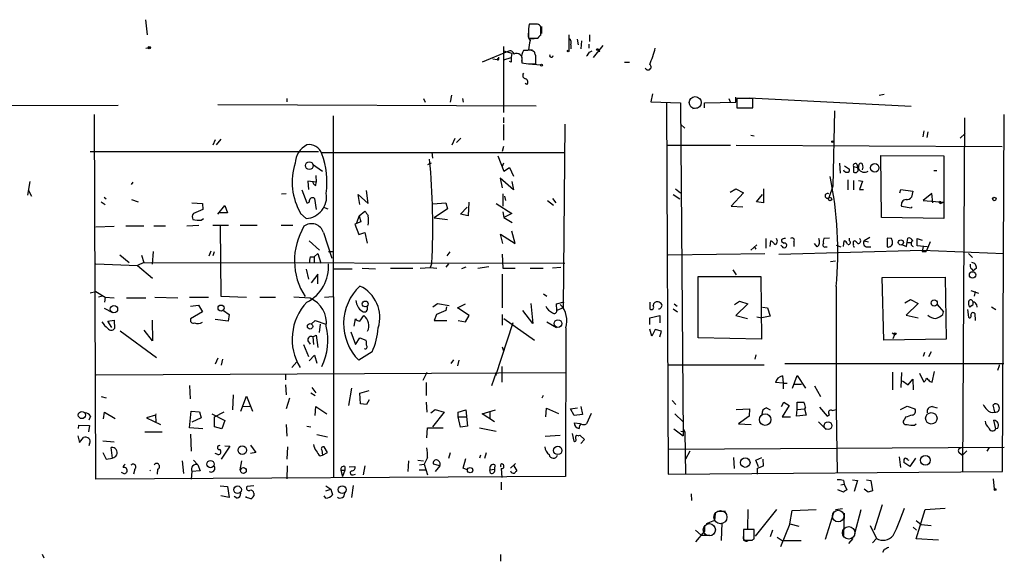
# Model space of a CAD drawing. Extents: x -165127 to 165147, y -329915 to 932.
# Drawn here: x 210 to 359, y 850 to 932 of the extents above; entities that cross this region are included whole.
import ezdxf

# ---------------------------------------------------------------- set-up
doc = ezdxf.new("R2010")
doc.units = 0
doc.header["$MEASUREMENT"] = 0
doc.layers.add('MAIN', color=5, linetype='CONTINUOUS')

msp = doc.modelspace()

# ---------------------------------------------------------------- linework, layer by layer
at = {"layer": 'MAIN'}
for p, q in [((228.6, 931.672), (228.854, 929.386)), ((288.036, 930.9946), (286.766, 930.9946)), ((288.544, 929.3013), (288.544, 930.4866)), ((288.6287, 930.656), (288.6287, 929.5553)), ((286.6813, 929.5553), (286.6813, 928.878)), ((286.6813, 928.878), (288.1207, 928.878)), ((287.02, 928.7933), (288.036, 928.878)), ((292.7773, 929.386), (292.7773, 927.0153)), ((294.0473, 928.7086), (294.2167, 927.862)), ((295.91, 929.386), (295.91, 928.37)), ((228.6847, 927.354), (229.362, 927.5233)), ((282.8713, 927.608), (282.8713, 917.6173)), ((286.5967, 927.0153), (285.9193, 927.0153)), ((286.6813, 927.1), (287.274, 927.1)), ((293.116, 927.862), (293.116, 927.2693)), ((294.7247, 928.4546), (294.64, 927.2693)), ((295.8253, 927.9466), (295.8253, 927.354)), ((297.942, 927.7773), (296.5027, 925.9146)), ((283.5487, 926.846), (279.654, 925.2373)), ((281.2627, 925.7453), (281.94, 925.6606)), ((282.194, 925.7453), (282.194, 925.9993)), ((282.194, 925.7453), (282.194, 925.9993)), ((282.8713, 926.9306), (284.1413, 926.592)), ((282.956, 925.576), (284.0567, 925.9146)), ((284.1413, 926.592), (284.0567, 925.9146)), ((285.6653, 925.7453), (285.6653, 925.1526)), ((295.91, 926.7613), (296.3333, 926.9306)), ((297.5187, 926.846), (297.18, 926.846)), ((284.0567, 925.2373), (283.8027, 925.322)), ((286.6813, 924.9833), (288.544, 924.814)), ((287.02, 924.9833), (287.782, 924.9833)), ((301.244, 925.2373), (302.006, 925.2373)), ((286.4273, 921.8506), (286.1733, 922.02)), ((250.0207, 919.734), (250.0207, 919.226)), ((270.764, 919.734), (271.018, 919.1413)), ((274.9973, 920.242), (274.828, 919.1413)), ((276.6907, 919.734), (276.7753, 919.1413)), ((305.4773, 920.4113), (305.2233, 919.226)), ((317.0767, 919.734), (317.246, 919.226)), ((318.0927, 919.1413), (318.0927, 919.9033)), ((320.7173, 919.734), (318.262, 919.734)), ((318.262, 919.734), (318.262, 918.2946)), ((320.1247, 919.8186), (344.678, 918.5486)), ((320.7173, 918.2946), (320.7173, 919.734)), ((340.614, 920.3266), (339.852, 920.1573)), ((183.4727, 918.6333), (224.4513, 918.718)), ((239.6067, 918.8026), (287.8667, 918.6333)), ((305.2233, 919.226), (309.7107, 919.0566)), ((307.594, 919.0566), (307.848, 862.7533)), ((309.7107, 919.0566), (310.134, 868.5953)), ((311.5733, 918.21), (312.42, 918.3793)), ((313.3513, 919.0566), (318.0927, 919.1413)), ((313.3513, 918.2946), (313.3513, 919.0566)), ((318.262, 918.2946), (320.7173, 918.2946)), ((319.7013, 918.2946), (320.6327, 918.2946)), ((221.0647, 861.9913), (220.8953, 917.2786)), ((257.048, 917.1093), (257.1327, 862.2453)), ((282.8713, 916.8553), (282.8713, 916.0086)), ((333.0787, 917.8713), (332.8247, 906.4413)), ((352.806, 916.7706), (352.4673, 863.1766)), ((358.5633, 863.1766), (358.8173, 917.2786)), ((282.8713, 915.7546), (282.8713, 913.384)), ((292.1847, 915.8393), (291.9307, 887.984)), ((309.7107, 915.8393), (310.388, 915.2466)), ((240.03, 913.5533), (239.3527, 912.7066)), ((275.5053, 913.638), (275.082, 912.622)), ((276.4367, 913.7226), (275.7593, 913.0453)), ((320.3787, 914.146), (320.8867, 914.0613)), ((346.6253, 914.8233), (346.456, 913.892)), ((347.218, 914.654), (347.0487, 913.8073)), ((352.1287, 913.7226), (352.8907, 914.4)), ((239.1833, 913.4686), (238.8447, 912.622)), ((282.8713, 912.4526), (282.702, 911.6906)), ((307.594, 912.622), (317.3307, 912.622)), ((318.1773, 912.622), (358.4787, 912.4526)), ((220.218, 911.6906), (254.8467, 911.6906)), ((255.3547, 911.5213), (292.1, 911.5213)), ((272.034, 911.606), (272.1187, 910.6746)), ((282.0247, 911.0133), (282.956, 908.7273)), ((340.1907, 901.7), (340.106, 911.098)), ((340.106, 911.098), (349.6733, 911.0133)), ((349.6733, 911.0133), (349.6733, 901.5306)), ((253.9153, 909.7433), (255.4393, 908.7273)), ((271.9493, 909.9126), (271.3567, 909.6586)), ((282.8713, 909.9126), (282.702, 909.4046)), ((282.956, 908.7273), (283.8027, 909.2353)), ((283.8027, 909.2353), (284.3953, 907.9653)), ((333.8407, 909.9126), (333.9253, 908.3886)), ((334.6027, 909.4893), (335.3647, 908.9813)), ((335.9573, 909.4046), (335.9573, 908.558)), ((335.9573, 909.4046), (336.55, 909.2353)), ((336.4653, 909.7433), (336.55, 909.2353)), ((336.7193, 909.066), (336.804, 909.7433)), ((254.4233, 908.05), (254.508, 907.034)), ((284.3953, 905.8486), (282.3633, 907.6266)), ((282.3633, 907.6266), (282.702, 906.1873)), ((348.1493, 908.812), (348.5727, 908.812)), ((211.074, 907.1186), (210.7353, 905.0866)), ((226.4833, 906.6953), (226.7373, 907.034)), ((254.508, 907.034), (253.238, 907.2033)), ((253.238, 907.2033), (253.3227, 905.9333)), ((254.4233, 906.526), (254.508, 907.034)), ((284.1413, 907.1186), (284.3953, 905.8486)), ((332.8247, 906.4413), (332.232, 904.6633)), ((335.1107, 907.3726), (335.1107, 905.8486)), ((335.9573, 907.288), (335.9573, 905.8486)), ((336.7193, 907.288), (337.312, 907.2033)), ((337.312, 907.2033), (336.8887, 905.9333)), ((210.9047, 905.764), (211.328, 904.9173)), ((222.3347, 904.748), (222.6733, 904.494)), ((249.2587, 905.256), (249.936, 905.3406)), ((252.3067, 905.8486), (253.0687, 903.9013)), ((261.112, 903.6473), (260.858, 905.1713)), ((260.858, 905.1713), (262.382, 903.8166)), ((262.382, 903.8166), (262.128, 905.764)), ((282.7867, 905.256), (282.7867, 903.3933)), ((283.0407, 904.9173), (283.21, 904.24)), ((308.61, 905.1713), (309.626, 904.494)), ((308.9487, 906.018), (309.7107, 905.4253)), ((317.246, 905.51), (318.0927, 906.018)), ((319.278, 905.4253), (317.4153, 903.3933)), ((318.0927, 906.018), (319.278, 905.4253)), ((321.2253, 904.0706), (322.1567, 905.1713)), ((322.326, 906.018), (322.326, 903.9013)), ((336.8887, 905.9333), (337.4813, 905.9333)), ((342.9847, 905.4253), (343.154, 905.9333)), ((343.154, 905.9333), (344.932, 905.6793)), ((344.932, 905.6793), (344.7627, 904.748)), ((347.8107, 905.3406), (346.5407, 904.24)), ((347.98, 903.9013), (347.8107, 905.3406)), ((221.9113, 904.0706), (222.504, 903.6473)), ((226.4833, 904.4093), (227.4993, 904.0706)), ((235.6273, 903.9013), (237.236, 903.8166)), ((237.236, 903.8166), (237.3207, 902.8853)), ((239.6067, 902.208), (240.6227, 903.478)), ((240.6227, 903.478), (241.046, 902.3773)), ((254.254, 904.5786), (254.508, 902.8853)), ((255.6087, 903.224), (256.286, 902.97)), ((272.2033, 903.732), (274.1507, 903.9013)), ((274.1507, 903.9013), (274.4047, 902.97)), ((276.352, 902.208), (277.368, 903.224)), ((277.622, 903.986), (277.5373, 901.954)), ((281.7707, 903.8166), (284.1413, 902.2926)), ((289.56, 904.24), (290.4913, 903.5626)), ((290.322, 904.5786), (290.83, 903.9013)), ((317.4153, 903.3933), (319.1933, 903.3086)), ((322.326, 903.9013), (321.2253, 904.0706)), ((343.2387, 903.3933), (344.678, 903.1393)), ((344.678, 903.1393), (344.8473, 903.3086)), ((346.5407, 904.24), (349.6733, 903.986)), ((348.8267, 904.0706), (349.0807, 903.8166)), ((349.0807, 904.1553), (349.0807, 903.8166)), ((349.0807, 903.8166), (349.6733, 903.986)), ((237.3207, 902.8853), (235.8813, 902.2926)), ((241.046, 902.3773), (239.776, 902.3773)), ((252.1373, 902.2926), (252.984, 901.5306)), ((261.0273, 901.954), (260.604, 900.8533)), ((261.0273, 901.954), (261.874, 902.6313)), ((261.0273, 901.954), (261.2813, 901.0226)), ((274.4047, 902.97), (272.3727, 901.6153)), ((272.3727, 901.6153), (274.4047, 901.3613)), ((277.5373, 901.954), (276.352, 902.208)), ((282.7867, 902.5466), (282.956, 901.7)), ((284.1413, 902.2926), (282.956, 901.7)), ((282.956, 901.7), (284.226, 900.938)), ((349.6733, 901.5306), (340.1907, 901.7)), ((221.0647, 900.2606), (223.8587, 900.3453)), ((225.6367, 900.43), (228.346, 900.43)), ((229.87, 900.43), (231.648, 900.43)), ((234.8653, 900.43), (236.728, 900.5146)), ((237.0667, 901.2766), (237.4053, 901.5306)), ((238.8447, 900.5146), (241.2153, 900.5146)), ((239.9453, 900.3453), (240.03, 889.762)), ((242.9933, 900.5146), (245.5333, 900.5146)), ((249.174, 900.5146), (250.952, 900.5146)), ((261.2813, 901.0226), (260.35, 900.684)), ((260.35, 900.684), (260.9427, 899.0753)), ((255.6087, 899.414), (256.8787, 895.5193)), ((260.9427, 899.0753), (261.874, 899.414)), ((261.874, 899.414), (262.2127, 897.8053)), ((282.7867, 897.7206), (282.448, 899.16)), ((282.448, 899.16), (284.6493, 897.7206)), ((284.6493, 897.7206), (284.1413, 899.5833)), ((338.4127, 898.652), (337.566, 898.144)), ((253.4073, 898.144), (255.016, 896.7046)), ((320.3787, 896.7046), (321.31, 897.5513)), ((320.9713, 897.128), (321.1407, 896.874)), ((322.6647, 898.4826), (322.6647, 897.0433)), ((323.342, 897.2973), (323.4267, 898.144)), ((325.12, 897.2973), (324.9507, 897.4666)), ((325.0353, 898.3133), (325.0353, 898.0593)), ((325.0353, 898.0593), (325.4587, 897.8053)), ((326.898, 897.9746), (326.898, 897.2973)), ((330.454, 897.2126), (330.0307, 897.7206)), ((332.3167, 898.5673), (331.47, 898.4826)), ((331.724, 897.2126), (331.978, 897.2126)), ((333.3327, 897.4666), (334.01, 897.2126)), ((334.4333, 897.2973), (334.518, 898.144)), ((335.3647, 898.144), (335.3647, 898.5673)), ((335.9573, 898.0593), (336.042, 898.144)), ((337.566, 898.144), (338.2433, 897.9746)), ((337.9893, 897.2126), (338.582, 897.2126)), ((341.7147, 898.4826), (341.0373, 898.5673)), ((341.0373, 898.5673), (341.0373, 897.2126)), ((343.408, 897.5513), (344.0007, 897.2973)), ((344.0007, 897.2973), (344.17, 898.5673)), ((344.0853, 897.89), (344.678, 897.89)), ((345.6093, 897.382), (345.6093, 898.4826)), ((345.6093, 898.4826), (346.3713, 898.2286)), ((347.1333, 897.2126), (345.6093, 897.382)), ((346.5407, 897.2973), (346.3713, 896.5353)), ((347.5567, 897.9746), (346.964, 896.5353)), ((224.7053, 896.0273), (226.1447, 894.842)), ((228.0073, 895.9426), (228.346, 894.842)), ((229.7853, 896.5353), (229.616, 894.588)), ((238.252, 895.858), (238.5907, 896.62)), ((239.014, 896.4506), (238.8447, 895.858)), ((253.5767, 895.6886), (254.1693, 895.6886)), ((254.1693, 895.6886), (254.762, 896.1966)), ((254.1693, 895.6886), (254.1693, 894.7573)), ((254.762, 896.1966), (255.1853, 894.7573)), ((256.3707, 896.5353), (256.9633, 896.5353)), ((274.7433, 896.4506), (274.32, 895.858)), ((282.702, 896.112), (282.7867, 893.9953)), ((307.848, 896.0273), (322.4953, 896.1966)), ((324.612, 896.112), (346.3713, 896.7046)), ((346.3713, 896.7046), (358.7327, 896.1966)), ((346.3713, 896.5353), (346.964, 896.5353)), ((353.3987, 896.1966), (353.9913, 895.604)), ((221.0647, 894.6726), (227.4147, 894.4186)), ((228.346, 894.842), (227.4147, 894.4186)), ((227.4147, 894.4186), (229.7007, 892.4713)), ((228.346, 894.842), (292.1847, 894.7573)), ((272.034, 894.7573), (271.78, 894.08)), ((274.574, 894.6726), (274.1507, 894.1646)), ((277.1987, 894.1646), (276.5213, 893.9106)), ((278.9767, 893.9953), (280.67, 894.2493)), ((332.486, 895.0113), (333.248, 895.096)), ((252.984, 893.826), (253.3227, 892.302)), ((254.762, 893.064), (253.746, 891.794)), ((254.762, 891.6246), (254.762, 893.064)), ((257.2173, 893.9106), (259.9267, 893.9106)), ((261.4507, 893.9953), (263.4827, 893.9106)), ((265.7687, 893.9953), (269.1553, 893.9953)), ((270.256, 893.9953), (271.78, 894.08)), ((271.78, 894.08), (272.796, 893.9953)), ((282.702, 893.064), (282.702, 887.984)), ((282.7867, 893.9953), (284.6493, 893.9953)), ((286.9353, 893.9953), (288.8827, 893.9953)), ((291.592, 894.08), (290.322, 893.9953)), ((312.42, 883.412), (312.42, 892.7253)), ((312.42, 892.7253), (321.9027, 892.7253)), ((317.6693, 893.7413), (318.1773, 892.9793)), ((321.9027, 892.7253), (321.9873, 883.2426)), ((353.822, 893.9106), (354.076, 893.572)), ((354.584, 893.9953), (354.076, 893.572)), ((333.3327, 891.2013), (333.3327, 872.5746)), ((340.2753, 892.556), (349.8427, 892.6406)), ((340.5293, 883.0733), (340.2753, 892.556)), ((349.8427, 892.6406), (350.012, 883.2426)), ((220.218, 890.27), (221.0647, 890.4393)), ((221.0647, 890.4393), (222.504, 889.5926)), ((222.0807, 889.762), (221.488, 889.5926)), ((240.03, 889.762), (243.9247, 889.5926)), ((255.778, 889.5926), (257.048, 889.6773)), ((288.9673, 890.1006), (289.4753, 889.762)), ((353.7373, 890.6086), (354.9227, 890.1853)), ((354.4147, 890.4393), (354.2453, 889.762)), ((222.504, 889.5926), (222.4193, 888.8306)), ((222.504, 889.5926), (223.8587, 889.508)), ((225.7213, 889.508), (228.6847, 889.508)), ((230.0393, 889.5926), (233.5107, 889.508)), ((235.2887, 889.5926), (238.1673, 889.5926)), ((235.458, 888.238), (236.6433, 888.4073)), ((236.6433, 888.4073), (237.236, 887.3913)), ((245.9567, 889.5926), (248.3273, 889.5926)), ((253.5767, 889.4233), (251.1213, 889.5926)), ((272.2033, 888.1533), (272.8807, 888.6613)), ((272.8807, 888.6613), (274.6587, 888.3226)), ((275.9287, 887.984), (277.114, 888.5766)), ((287.02, 888.6613), (287.3587, 885.6133)), ((290.9147, 888.5766), (292.1, 888.9153)), ((290.9993, 887.5606), (290.9147, 888.5766)), ((305.054, 888.8306), (305.054, 887.8146)), ((308.7793, 888.5766), (309.2027, 888.238)), ((317.9233, 888.492), (318.6853, 889)), ((319.9553, 888.5766), (318.0927, 886.7986)), ((318.6853, 889), (319.9553, 888.5766)), ((343.7467, 888.746), (344.5933, 889.254)), ((345.7787, 888.6613), (343.916, 886.8833)), ((344.5933, 889.254), (345.7787, 888.6613)), ((348.6573, 888.492), (349.5887, 887.3913)), ((353.9067, 888.3226), (353.568, 888.0686)), ((354.584, 888.492), (354.6687, 888.0686)), ((223.6893, 887.222), (222.4193, 887.8993)), ((237.236, 887.3913), (235.458, 886.2906)), ((240.4533, 887.5606), (241.3, 886.968)), ((241.3, 886.968), (241.1307, 885.952)), ((261.112, 885.952), (261.7047, 886.7986)), ((272.7113, 886.968), (272.3727, 886.0366)), ((274.1507, 887.5606), (272.7113, 886.968)), ((274.2353, 888.1533), (274.1507, 887.5606)), ((277.7067, 886.7986), (275.9287, 887.984)), ((277.114, 885.8673), (277.7067, 886.7986)), ((282.702, 886.968), (282.702, 885.3593)), ((287.3587, 885.6133), (285.8347, 887.5606)), ((291.9307, 887.984), (290.9993, 887.5606)), ((305.054, 886.46), (306.578, 886.7986)), ((306.578, 886.7986), (306.578, 885.698)), ((308.61, 887.8146), (309.2873, 887.3913)), ((318.0927, 886.7986), (319.8707, 886.3753)), ((323.342, 886.714), (322.072, 886.46)), ((322.1567, 888.0686), (322.9187, 887.984)), ((322.9187, 887.984), (323.342, 886.714)), ((343.916, 886.8833), (345.7787, 886.46)), ((349.504, 886.968), (349.5887, 887.3913)), ((353.2293, 887.73), (353.3987, 886.5446)), ((354.33, 887.1373), (354.4147, 886.0366)), ((356.87, 888.1533), (357.5473, 887.73)), ((222.9273, 885.952), (223.8587, 886.1213)), ((223.52, 885.0206), (222.9273, 885.952)), ((223.8587, 886.1213), (223.9433, 884.8513)), ((229.616, 886.1213), (229.7007, 882.9886)), ((241.1307, 885.952), (239.1833, 886.206)), ((253.746, 885.5286), (254.3387, 886.0366)), ((254.3387, 886.0366), (255.9473, 885.5286)), ((255.1007, 885.5286), (254.9313, 884.2586)), ((260.2653, 885.19), (260.4347, 886.2906)), ((272.3727, 886.0366), (274.32, 886.0366)), ((276.0133, 886.0366), (277.114, 885.8673)), ((284.3107, 885.698), (281.686, 877.6546)), ((282.956, 886.3753), (287.6127, 883.0733)), ((289.4753, 885.8673), (290.9147, 885.0206)), ((305.054, 885.444), (305.054, 886.46)), ((321.31, 886.6293), (322.072, 886.46)), ((224.79, 884.5126), (230.2933, 880.4486)), ((229.7007, 882.9886), (228.4307, 884.5973)), ((254, 883.5813), (254.508, 883.8353)), ((254.508, 883.8353), (254.762, 881.9726)), ((259.7573, 884.3433), (260.4347, 882.396)), ((292.354, 884.936), (292.2693, 862.4146)), ((305.3927, 883.666), (305.054, 884.7666)), ((305.9007, 884.682), (305.3927, 883.666)), ((306.832, 884.428), (305.9007, 884.682)), ((306.578, 883.5813), (306.832, 884.428)), ((341.7993, 884.174), (342.2227, 883.92)), ((341.9687, 883.3273), (342.2227, 883.92)), ((252.5607, 882.396), (253.3227, 880.618)), ((253.238, 882.9886), (253.5767, 882.4806)), ((254, 883.5813), (254.0847, 882.396)), ((260.4347, 882.396), (261.112, 883.412)), ((261.112, 883.412), (262.0433, 883.0733)), ((321.9873, 883.2426), (312.42, 883.412)), ((350.012, 883.2426), (340.5293, 883.0733)), ((253.4073, 879.9406), (254.254, 880.7873)), ((254.254, 880.7873), (254.5927, 879.602)), ((262.9747, 881.2953), (260.9427, 880.0253)), ((282.702, 882.0573), (282.8713, 881.4646)), ((321.1407, 880.872), (320.9713, 880.1946)), ((346.71, 881.2106), (346.5407, 880.618)), ((347.726, 881.2953), (347.3027, 880.5333)), ((239.6067, 880.364), (239.1833, 879.4326)), ((240.284, 880.1946), (240.1147, 879.2633)), ((250.7827, 878.9246), (251.5447, 879.7713)), ((275.336, 880.11), (274.9127, 879.5173)), ((276.098, 880.0253), (275.9287, 879.1786)), ((307.848, 879.348), (322.4107, 879.348)), ((325.5433, 879.5173), (358.7327, 879.5173)), ((221.1493, 877.824), (292.2693, 878.1626)), ((249.8513, 877.9933), (249.8513, 877.062)), ((271.272, 878.1626), (270.6793, 876.9773)), ((281.7707, 878.1626), (281.0933, 876.1306)), ((282.6173, 879.094), (282.6173, 876.7233)), ((326.7287, 875.792), (327.406, 877.7393)), ((327.406, 877.7393), (328.676, 875.792)), ((341.884, 878.2473), (341.884, 875.538)), ((343.2387, 878.1626), (343.154, 875.8766)), ((345.948, 878.078), (346.6253, 876.7233)), ((347.8953, 876.7233), (348.234, 878.332)), ((358.0553, 879.1786), (357.8013, 878.5013)), ((249.8513, 876.3), (249.936, 874.776)), ((271.1873, 876.6386), (271.1873, 874.6913)), ((325.2893, 876.554), (324.104, 876.6386)), ((325.2047, 877.6546), (325.2893, 876.554)), ((325.2893, 876.554), (325.2893, 875.7073)), ((325.2893, 876.554), (325.882, 876.554)), ((326.9827, 876.3846), (328.0833, 876.3846)), ((343.408, 876.8926), (344.2547, 876.3)), ((344.2547, 876.3), (344.932, 877.1466)), ((344.932, 877.1466), (345.0167, 875.538)), ((347.5567, 876.808), (347.8953, 876.7233)), ((235.2887, 876.2153), (235.3733, 874.1833)), ((241.8927, 874.776), (241.808, 872.49)), ((253.6613, 875.1146), (254.3387, 874.6913)), ((253.8307, 875.8766), (254.4233, 875.1146)), ((259.842, 875.792), (259.4187, 873.1673)), ((261.112, 875.03), (262.5513, 875.4533)), ((261.1967, 873.4213), (261.112, 875.03)), ((330.0307, 876.1306), (330.962, 874.522)), ((221.9113, 874.522), (222.6733, 874.3526)), ((243.078, 872.3206), (243.9247, 874.6066)), ((243.9247, 874.6066), (244.856, 872.3206)), ((250.444, 874.268), (249.936, 872.6593)), ((262.128, 873.3366), (261.1967, 873.4213)), ((262.5513, 874.014), (262.128, 873.3366)), ((271.1873, 873.6753), (271.272, 872.1513)), ((288.8827, 874.6913), (288.7133, 874.268)), ((308.4407, 873.9293), (309.0333, 873.3366)), ((325.0353, 872.998), (325.374, 873.6753)), ((325.374, 873.6753), (326.2207, 873.1673)), ((327.406, 872.5746), (327.406, 873.6753)), ((357.378, 872.1513), (357.124, 873.252)), ((222.25, 871.1353), (222.4193, 872.1513)), ((222.4193, 872.1513), (224.028, 871.22)), ((230.2087, 871.8973), (230.124, 871.728)), ((235.2887, 869.7806), (235.5427, 872.3206)), ((235.5427, 872.3206), (236.8127, 872.236)), ((236.8127, 872.236), (237.0667, 871.3046)), ((238.6753, 871.8973), (240.6227, 870.8813)), ((239.0987, 871.474), (240.538, 872.236)), ((243.4167, 873.0826), (244.5173, 872.998)), ((254.3387, 871.6433), (254.4233, 872.998)), ((254.4233, 872.998), (256.1167, 871.8973)), ((271.8647, 872.0666), (272.542, 872.5746)), ((273.8967, 872.1513), (272.1187, 869.95)), ((272.542, 872.5746), (273.8967, 872.1513)), ((276.0133, 872.1513), (277.1987, 872.49)), ((276.0133, 871.474), (276.0133, 872.1513)), ((277.1987, 872.49), (277.4527, 870.0346)), ((279.654, 871.8973), (281.686, 872.49)), ((281.5167, 870.712), (279.654, 871.8973)), ((280.8393, 872.236), (280.8393, 871.22)), ((289.306, 871.474), (289.3907, 872.744)), ((289.3907, 872.744), (291.2533, 871.982)), ((293.0313, 872.6593), (294.132, 872.8286)), ((293.624, 871.6433), (293.0313, 872.6593)), ((294.894, 871.8126), (293.624, 871.6433)), ((294.64, 872.998), (294.894, 871.8126)), ((296.164, 871.982), (295.4867, 870.3733)), ((308.864, 871.8973), (310.134, 870.712)), ((318.1773, 872.5746), (320.2093, 872.6593)), ((320.2093, 872.6593), (320.1247, 871.5586)), ((322.7493, 872.8286), (323.342, 872.49)), ((326.2207, 873.1673), (325.12, 871.474)), ((327.3213, 871.5586), (327.406, 872.5746)), ((327.406, 872.5746), (328.5067, 872.6593)), ((328.676, 872.9133), (328.5067, 872.6593)), ((328.5067, 872.6593), (328.7607, 871.728)), ((330.7927, 872.9133), (331.978, 871.5586)), ((331.978, 871.5586), (332.3167, 871.8126)), ((332.74, 872.4053), (333.3327, 872.5746)), ((333.3327, 872.5746), (333.502, 863.0073)), ((343.0693, 872.5746), (344.0853, 873.0826)), ((344.0853, 873.0826), (345.2707, 872.6593)), ((347.8953, 872.998), (348.6573, 872.8286)), ((220.3027, 871.5586), (220.0487, 870.966)), ((230.124, 871.728), (228.7693, 871.3046)), ((228.7693, 871.3046), (230.886, 870.2886)), ((230.124, 871.728), (230.2087, 870.712)), ((237.0667, 871.3046), (235.6273, 870.6273)), ((239.0987, 869.95), (239.0987, 871.474)), ((240.6227, 870.8813), (240.1993, 869.6113)), ((249.936, 870.2886), (250.0207, 868.5106)), ((276.0133, 871.474), (277.1987, 871.474)), ((276.352, 869.8653), (276.0133, 871.474)), ((293.624, 870.5426), (294.5553, 870.458)), ((320.1247, 871.5586), (318.516, 870.3733)), ((318.516, 870.3733), (320.4633, 870.2886)), ((325.12, 871.474), (326.39, 871.474)), ((328.7607, 871.728), (327.3213, 871.5586)), ((330.6233, 870.712), (331.8087, 869.5266)), ((343.8313, 871.3893), (343.662, 871.0506)), ((345.186, 870.204), (345.44, 870.3733)), ((357.5473, 869.6113), (357.2087, 870.966)), ((218.44, 869.696), (218.5247, 870.204)), ((218.5247, 870.204), (220.1333, 870.1193)), ((220.1333, 870.1193), (219.964, 869.188)), ((228.5153, 869.188), (231.14, 869.188)), ((237.3207, 869.6113), (235.2887, 869.7806)), ((235.458, 868.8493), (235.5427, 866.2246)), ((240.1993, 869.6113), (239.0987, 869.95)), ((253.0687, 870.0346), (253.6613, 869.95)), ((254.5927, 868.7646), (256.2013, 868.426)), ((271.272, 868.2566), (271.3567, 869.7806)), ((271.3567, 869.7806), (273.7273, 869.7806)), ((277.4527, 870.0346), (276.352, 869.8653)), ((279.2307, 869.7806), (281.7707, 869.2726)), ((293.2853, 868.934), (293.5393, 867.7486)), ((308.6947, 869.6113), (310.134, 868.5953)), ((309.7953, 869.2726), (310.388, 869.188)), ((310.134, 869.696), (310.388, 869.188)), ((310.388, 869.188), (310.4727, 862.7533)), ((357.8013, 869.696), (357.5473, 869.6113)), ((218.3553, 868.5953), (218.6093, 867.5793)), ((218.6093, 867.5793), (219.202, 868.3413)), ((220.1333, 867.41), (220.0487, 867.0713)), ((222.1653, 867.8333), (223.8587, 867.664)), ((289.2213, 868.5106), (291.5073, 868.68)), ((294.2167, 868.5953), (294.4707, 868.68)), ((294.4707, 868.68), (295.148, 868.0026)), ((295.148, 868.0026), (294.64, 867.41)), ((222.1653, 866.0553), (222.6733, 865.0393)), ((223.6047, 865.2086), (223.4353, 866.8173)), ((239.6067, 865.7166), (239.1833, 865.886)), ((241.3847, 866.9866), (240.1147, 865.0393)), ((240.6227, 867.0713), (241.3847, 866.9866)), ((244.5173, 867.156), (245.364, 866.0553)), ((245.364, 866.0553), (244.5173, 865.886)), ((250.1053, 865.0393), (250.19, 866.902)), ((255.3547, 866.394), (255.4393, 865.632)), ((255.4393, 865.632), (256.2013, 866.0553)), ((256.2013, 866.0553), (255.6933, 866.902)), ((274.828, 865.9706), (274.574, 865.124)), ((280.2467, 865.9706), (279.9927, 865.124)), ((358.8173, 866.8173), (307.9327, 866.4786)), ((311.15, 866.2246), (310.4727, 865.0393)), ((352.044, 865.9706), (352.4673, 865.632)), ((353.1447, 866.3093), (352.4673, 865.632)), ((356.5313, 866.8173), (356.1927, 866.2246)), ((222.6733, 865.0393), (223.6047, 865.2086)), ((234.188, 864.7853), (234.3573, 862.838)), ((235.8813, 864.87), (236.5587, 864.1926)), ((243.1627, 864.7853), (242.9087, 863.4306)), ((255.1007, 865.5473), (255.4393, 865.632)), ((268.478, 864.7853), (268.3933, 863.1766)), ((269.9173, 864.87), (270.764, 864.7853)), ((271.3567, 865.2933), (270.8487, 864.2773)), ((276.7753, 863.6846), (277.1987, 865.124)), ((279.4, 865.632), (279.2307, 865.2086)), ((283.972, 863.6846), (284.734, 864.362)), ((317.754, 865.2933), (317.8387, 863.6)), ((321.1407, 864.87), (322.072, 865.2933)), ((321.564, 863.854), (321.1407, 864.87)), ((322.326, 864.0233), (322.2413, 865.0393)), ((342.9, 865.378), (343.0693, 863.7693)), ((344.5087, 863.9386), (343.5773, 864.5313)), ((344.17, 864.9546), (344.3393, 864.87)), ((345.3553, 865.2086), (344.5087, 863.9386)), ((225.4673, 862.7533), (224.9593, 863.0073)), ((226.9913, 863.5153), (226.822, 862.7533)), ((230.4627, 863.5153), (230.378, 862.7533)), ((235.6273, 863.1766), (235.5427, 861.9913)), ((236.8973, 863.2613), (235.6273, 863.1766)), ((236.5587, 864.1926), (236.8973, 863.2613)), ((250.1053, 864.0233), (250.0207, 862.076)), ((258.2333, 863.346), (258.826, 863.346)), ((258.2333, 863.346), (258.4873, 862.4146)), ((258.826, 863.346), (258.4873, 862.4146)), ((258.826, 863.9386), (258.826, 863.346)), ((259.5033, 863.854), (260.35, 863.9386)), ((261.874, 864.0233), (261.62, 862.6686)), ((270.0867, 863.4306), (271.1873, 863.4306)), ((270.1713, 864.1926), (270.8487, 864.2773)), ((270.8487, 864.2773), (271.3567, 862.6686)), ((273.2193, 864.0233), (272.288, 864.2773)), ((273.2193, 864.0233), (272.542, 863.1766)), ((277.368, 863.4306), (276.7753, 863.6846)), ((280.8393, 863.4306), (281.5167, 863.5153)), ((280.924, 862.9226), (280.8393, 863.4306)), ((281.6013, 864.1926), (281.5167, 863.5153)), ((282.5327, 863.6), (282.6173, 862.2453)), ((284.48, 864.0233), (284.9033, 863.2613)), ((307.848, 862.7533), (358.5633, 863.1766)), ((321.3947, 863.6846), (322.326, 864.0233)), ((321.3947, 862.7533), (321.3947, 863.6846)), ((292.2693, 862.4146), (221.0647, 861.9913)), ((260.096, 862.6686), (260.4347, 862.7533)), ((282.5327, 861.568), (282.5327, 860.3826)), ((334.4333, 861.822), (334.518, 861.2293)), ((335.788, 861.9066), (336.55, 861.822)), ((336.55, 861.822), (336.042, 860.1286)), ((337.9047, 861.9066), (338.582, 861.822)), ((338.582, 861.822), (338.836, 860.2133)), ((357.124, 862.076), (357.2933, 860.4673)), ((239.9453, 860.9753), (241.046, 860.8906)), ((241.046, 860.8906), (241.3, 859.1973)), ((245.0253, 860.9753), (244.0093, 860.8906)), ((245.0253, 859.8746), (245.0253, 859.4513)), ((255.9473, 860.9753), (256.7093, 860.4673)), ((255.9473, 860.2133), (256.7093, 860.4673)), ((256.7093, 860.4673), (256.9633, 859.6206)), ((260.096, 861.06), (259.842, 859.1973)), ((334.4333, 860.044), (333.5867, 860.3826)), ((334.01, 861.1446), (334.518, 861.2293)), ((334.518, 861.2293), (334.9413, 860.3826)), ((338.1587, 860.044), (337.566, 860.4673)), ((241.3, 859.1973), (240.03, 859.4513)), ((242.4853, 859.1126), (242.062, 859.3666)), ((243.9247, 859.1973), (243.84, 859.3666)), ((255.9473, 859.1126), (255.6933, 859.4513)), ((311.3193, 859.79), (311.404, 858.774)), ((315.3833, 857.1653), (316.5687, 857.1653)), ((319.9553, 857.4193), (319.8707, 854.456)), ((324.2733, 857.4193), (321.056, 853.3553)), ((326.3053, 855.218), (326.644, 857.25)), ((326.644, 857.25), (330.2847, 857.4193)), ((332.9093, 856.9113), (331.6393, 852.8473)), ((334.264, 857.504), (333.248, 857.3346)), ((334.518, 856.8266), (334.4333, 853.44)), ((337.058, 857.3346), (336.1267, 853.694)), ((340.2753, 858.0966), (339.09, 854.2866)), ((345.44, 852.932), (346.7947, 857.4193)), ((346.7947, 857.4193), (349.8427, 857.5886)), ((314.8753, 855.726), (313.6053, 855.218)), ((314.96, 856.742), (314.8753, 855.726)), ((315.976, 855.3873), (315.8913, 852.678)), ((345.44, 855.726), (346.202, 855.1333)), ((311.9967, 854.2866), (312.8433, 853.5246)), ((313.3513, 854.1173), (311.9967, 852.5086)), ((313.3513, 854.8793), (313.3513, 854.1173)), ((320.8867, 854.3713), (319.278, 854.3713)), ((319.278, 854.3713), (319.278, 852.7626)), ((320.8867, 852.932), (320.8867, 854.3713)), ((323.6807, 854.2866), (323.342, 853.2706)), ((326.3053, 855.218), (324.866, 851.7466)), ((326.3053, 855.218), (327.66, 854.8793)), ((338.4973, 854.964), (339.4287, 853.0166)), ((345.0167, 854.71), (345.5247, 854.2866)), ((346.202, 855.1333), (347.726, 854.964)), ((312.8433, 853.5246), (314.198, 853.5246)), ((319.9553, 852.678), (320.6327, 852.7626)), ((320.548, 852.7626), (320.8867, 852.932)), ((324.358, 853.186), (325.12, 852.678)), ((325.12, 852.678), (327.9987, 852.678)), ((335.8727, 853.0166), (335.1953, 852.2546)), ((339.4287, 853.0166), (338.836, 852.3393)), ((348.8267, 852.7626), (345.44, 852.932)), ((340.614, 851.3233), (340.36, 850.9)), ((212.9367, 850.646), (213.1907, 850.0533)), ((282.448, 850.5613), (282.448, 849.5453))]:
    msp.add_line(p, q, dxfattribs=at)
for centre, radius in [((229.1926, 927.4387), 0.1893), ((292.6926, 926.9307), 0.1197), ((297.1376, 927.1423), 0.1338), ((288.671, 924.7717), 0.1338), ((332.7823, 913.1723), 0.1338), ((253.4538, 909.5375), 0.5942), ((339.1688, 909.2008), 0.6486), ((332.409, 904.4786), 0.2558), ((357.2933, 904.494), 0.2677), ((343.1403, 897.8895), 0.3896), ((353.9992, 892.9713), 0.4813), ((223.8405, 887.7723), 0.5539), ((240.0767, 887.9424), 0.4601), ((261.9308, 888.5643), 0.4403), ((348.1857, 888.7077), 0.4678), ((253.5686, 885.1751), 0.4068), ((291.1499, 885.593), 0.5826), ((342.2649, 884.047), 0.1338), ((218.9807, 871.7231), 0.5469), ((322.5656, 871.0265), 0.8767), ((347.7535, 871.2257), 0.8646), ((332.0907, 870.1063), 0.5874), ((243.2966, 866.3925), 0.6519), ((291.1145, 866.3553), 0.6309), ((238.4757, 864.2879), 0.5466), ((319.5522, 864.5038), 0.7141), ((346.8609, 864.8636), 0.7389), ((243.4624, 863.3045), 0.4406), ((277.8313, 863.3648), 0.4091), ((242.5882, 860.3991), 0.5755), ((258.4406, 860.4095), 0.5888), ((357.4203, 860.425), 0.1338)]:
    msp.add_circle(centre, radius, dxfattribs=at)
at = {"layer": 'MAIN', "color": 5}
for centre, radius in [((311.9543, 919.099), 0.9062), ((315.7775, 856.2457), 0.9925), ((333.6282, 856.3995), 0.8823), ((314.1002, 854.3332), 0.9256), ((335.2306, 853.8601), 0.9492)]:
    msp.add_circle(centre, radius, dxfattribs=at)
at = {"layer": 'MAIN'}
for centre, radius, start, end in [((292.8463, 929.9146), 6.1755, 169.928009, 183.33546), ((287.9515, 930.4021), 0.5985, 8.116564, 81.883436), ((287.8665, 929.3859), 1.2586, 160.341276, 222.275527), ((292.1341, 926.8798), 5.4572, 162.296486, 177.687485), ((288.8401, 928.5819), 0.778, 112.371722, 157.628278), ((292.3681, 928.1583), 0.8045, 338.38772, 52.124392), ((287.4152, 926.0557), 1.7772, 147.320367, 190.058591), ((286.8592, 925.9062), 1.1397, 48.61403, 103.315649), ((360.8916, 990.4728), 89.8025, 224.885363, 225.114547), ((285.5298, 933.0047), 21.1401, 337.452646, 344.496476), ((282.1093, 925.576), 0.1893, 63.421413, 153.448488), ((282.067, 925.703), 0.1339, 198.462013, 18.421413), ((283.8904, 926.3617), 0.5927, 5.897189, 125.20505), ((453.4066, 925.5759), 169.3502, 179.885409, 180.114558), ((284.911, 925.7261), 0.8191, 337.043868, 121.749567), ((288.0782, 926.6342), 0.4825, 164.728219, 232.130224), ((-29.7179, 925.6183), 317.5005, 359.885409, 0.114591), ((290.1449, 926.2489), 0.2618, 160.104765, 0.962864), ((294.8088, 927.1003), 1.1522, 306.039438, 342.889228), ((287.1334, 931.395), 6.4127, 256.765568, 268.986749), ((304.8178, 924.5081), 0.4564, 194.916055, 58.831701), ((286.3253, 923.2153), 0.5224, 141.006164, 262.597439), ((286.1029, 922.226), 0.4962, 310.831769, 71.784154), ((254.8253, 909.6261), 3.5461, 119.693177, 175.365973), ((253.3751, 910.6175), 2.1115, 20.356594, 98.343856), ((243.1846, 906.9369), 12.9462, 352.917252, 19.939888), ((260.3266, 907.0595), 9.4756, 162.476404, 210.203207), ((161.0326, 900.2476), 111.1371, 357.16837, 5.295807), ((336.2113, 909.574), 0.3053, 33.684862, 213.700477), ((336.2209, 908.9253), 0.4521, 234.334151, 43.288181), ((337.5841, 909.5134), 0.9737, 207.354562, 306.164946), ((337.058, 909.6374), 0.2752, 22.632677, 157.367323), ((336.3377, 909.32), 1.0623, 336.511757, 23.483296), ((277.3059, 896.4383), 56.271, 354.659901, 11.732495), ((334.8736, 909.0068), 0.4539, 194.051552, 278.578205), ((335.0402, 908.8825), 0.3392, 253.050006, 16.933836), ((254.7258, 907.2821), 0.8143, 185.553068, 248.194671), ((252.7852, 904.8139), 3.2893, 273.464963, 9.214326), ((253.9577, 904.1976), 0.4827, 52.12814, 164.745922), ((332.0141, 904.9597), 0.3679, 53.669114, 306.321659), ((344.0127, 905.3951), 0.9906, 264.397613, 319.212375), ((253.1674, 904.2259), 0.3393, 253.087238, 16.912762), ((343.9813, 903.632), 0.78, 94.802071, 197.819388), ((348.9113, 904.2402), 0.1895, 243.489027, 333.380858), ((236.6536, 901.753), 0.9421, 145.0583, 204.565749), ((431.4369, 1029.2804), 211.6402, 216.756611, 216.985816), ((257.6921, 901.2343), 4.7448, 351.275596, 8.724404), ((236.728, 905.7618), 4.498, 258.050526, 274.318496), ((261.2952, 895.1473), 10.0916, 148.997003, 212.822386), ((253.7996, 898.8377), 1.8988, 17.6696, 127.43962), ((322.7068, 896.8316), 1.4969, 28.737847, 61.253601), ((323.836, 898.1016), 0.58, 288.422454, 41.064186), ((325.501, 897.8051), 0.6893, 79.382898, 132.501256), ((325.4587, 897.4666), 0.3786, 206.558284, 333.434949), ((325.4829, 897.4546), 0.3515, 333.420372, 93.947429), ((326.644, 898.2286), 0.3592, 315, 135), ((329.825, 897.9988), 1.0069, 308.661586, 28.718549), ((331.6181, 897.5089), 0.3147, 137.717737, 289.667298), ((332.9535, 897.932), 1.5824, 159.637627, 187.677432), ((334.4332, 897.5512), 0.5988, 8.140927, 81.859073), ((335.1953, 897.89), 0.3053, 236.315138, 56.299523), ((336.1266, 897.4243), 0.2117, 143.124688, 270.027065), ((208.9573, 897.8053), 127.0003, 359.885409, 0.114591), ((335.7033, 897.0433), 1.1516, 36.024081, 72.896174), ((336.6347, 898.1439), 0.4233, 270, 53.132809), ((338.0571, 897.8053), 0.5966, 145.406893, 263.4742), ((341.1975, 897.886), 0.6922, 256.618239, 7.353968), ((214.8069, 855.9061), 133.8594, 18.316973, 18.54617), ((344.3293, 897.9565), 0.6312, 17.280921, 104.617437), ((345.1237, 897.7356), 0.4512, 115.14502, 256.281002), ((256.3271, 894.969), 2.843, 165.33809, 184.270413), ((250.2677, 894.2679), 6.1164, 297.255051, 3.793823), ((354.2454, 894.3763), 0.6294, 160.344339, 227.723862), ((353.8573, 894.1082), 0.7355, 351.169134, 86.148614), ((266.5251, 885.573), 7.8702, 133.455987, 224.821371), ((258.8943, 886.5205), 5.2563, 342.45512, 65.044349), ((259.0765, 883.2093), 8.2276, 136.903558, 211.384273), ((252.0011, 885.6808), 4.0606, 353.057872, 67.16881), ((262.69, 889.2675), 2.1784, 184.816282, 235.325806), ((291.1262, 889.0422), 1.9899, 203.83678, 246.16322), ((288.9078, 885.9943), 3.605, 342.928704, 43.855855), ((305.308, 888.0686), 0.3592, 225, 45), ((306.2645, 888.2056), 0.7122, 85.20763, 170.544291), ((305.985, 887.8141), 1.1522, 36.039438, 72.889228), ((306.3419, 888.3939), 0.5831, 276.577815, 9.685243), ((354.33, 888.6612), 0.9653, 164.738635, 217.87186), ((353.7326, 888.8354), 0.3433, 359.199179, 166.542564), ((353.7371, 888.6613), 0.3788, 296.598874, 26.54476), ((354.1438, 888.382), 0.4537, 14.030118, 98.594459), ((261.7893, 887.8623), 0.5137, 228.76476, 34.500482), ((260.4747, 885.2318), 1.9919, 336.201642, 51.866684), ((290.576, 887.5606), 0.4233, 233.124688, 0), ((348.5217, 888.2884), 1.9168, 227.143784, 266.458534), ((347.3544, 889.6415), 3.4305, 287.803783, 308.800661), ((353.568, 886.7139), 0.2394, 225, 45.016916), ((354.076, 886.9115), 0.3399, 41.636339, 184.759442), ((225.7285, 888.3538), 4.4849, 213.67058, 231.348172), ((235.8559, 886.0959), 0.443, 153.926622, 296.084995), ((236.5461, 887.103), 1.4898, 250.577459, 297.586761), ((247.334, 883.0708), 8.9524, 333.627001, 13.692888), ((261.1752, 886.9252), 0.9752, 220.596197, 266.284406), ((223.4353, 885.2323), 0.635, 216.869898, 323.130102), ((252.4747, 885.9207), 11.4736, 336.225823, 355.076656), ((253.746, 883.1217), 0.5251, 61.072569, 194.681922), ((261.924, 882.0804), 0.3081, 244.075331, 48.539424), ((260.5631, 882.5231), 1.5791, 352.29219, 20.390429), ((358.2035, 879.2633), 0.1707, 150.250955, 209.749045), ((325.4525, 876.282), 1.3949, 100.233568, 165.187652), ((345.948, 877.6547), 1.1516, 306.024081, 342.896174), ((474.3026, 1004.0618), 179.6053, 224.885386, 225.114569), ((327.914, 1127.675), 254.0002, 269.885409, 270.114592), ((327.1514, 872.8284), 1.527, 3.187323, 33.684864), ((357.4207, 874.1413), 1.9906, 203.844128, 231.910186), ((357.505, 872.9555), 0.4828, 15.265529, 142.109403), ((219.3716, 870.9663), 1.1035, 32.461635, 85.613639), ((322.9694, 871.9481), 0.9076, 104.034712, 188.58633), ((332.5284, 872.1089), 0.3642, 54.476953, 234.455006), ((344.7797, 872.3206), 0.5965, 276.507803, 34.59856), ((347.8684, 872.2426), 0.7559, 87.960543, 193.464481), ((357.044, 873.0873), 0.9938, 211.058679, 289.638312), ((357.4747, 872.744), 0.6006, 260.73374, 34.319841), ((294.4375, 870.5086), 0.8142, 177.606732, 266.373626), ((294.9873, 869.8568), 0.6224, 123.917299, 194.971738), ((295.0634, 871.389), 1.1004, 247.370923, 292.624271), ((343.943, 870.7081), 0.443, 129.366754, 288.737622), ((429.0117, 617.5664), 267.7345, 108.322042, 108.551232), ((344.9319, 874.1004), 3.9047, 257.477877, 273.731206), ((357.4057, 870.8951), 1.4703, 183.841293, 229.28881), ((357.1305, 870.1562), 0.8136, 325.548065, 84.484218), ((357.0332, 869.9313), 0.6056, 194.4103, 328.099925), ((219.4561, 867.41), 0.9653, 52.12814, 105.261365), ((219.601, 867.7366), 0.6245, 328.468229, 44.202024), ((293.6663, 867.9603), 0.2469, 239.040224, 59.040224), ((294.1179, 868.2707), 0.3393, 73.071082, 196.912762), ((223.52, 866.013), 0.8001, 276.011255, 96.012005), ((239.829, 866.7855), 0.3086, 67.85722, 275.897224), ((239.649, 866.1258), 0.4114, 264.098158, 59.033855), ((256.3903, 867.7267), 2.3563, 191.905565, 216.980293), ((256.3271, 867.1127), 1.9886, 203.828505, 231.923362), ((255.5875, 866.6057), 0.3146, 70.349851, 222.282263), ((265.5503, 865.6737), 5.8189, 356.251686, 10.484951), ((291.1723, 867.2789), 2.0702, 190.489764, 228.995544), ((352.2557, 866.3234), 0.4114, 84.098158, 239.033855), ((230.3113, 863.9309), 0.4423, 290.016307, 143.725967), ((272.686, 864.472), 0.4431, 63.932306, 206.067694), ((272.7325, 864.3197), 0.5699, 328.66384, 74.927405), ((282.6596, 864.0657), 0.2468, 30.93987, 239.06013), ((290.4602, 865.8421), 0.6583, 190.990725, 341.386132), ((344.5095, 864.7005), 0.9474, 153.448472, 190.287538), ((343.8313, 864.7853), 0.3787, 26.558284, 116.558284), ((225.8906, 863.6846), 0.6826, 119.738635, 172.87186), ((225.3352, 863.278), 0.5062, 338.442401, 103.93467), ((310.3116, 778.2477), 119.7487, 134.885409, 135.114591), ((226.7373, 863.854), 0.4233, 306.867191, 143.124688), ((229.0272, 863.5961), 0.4179, 306.760215, 323.239786), ((236.3239, 863.4729), 0.757, 71.931238, 203.042558), ((238.5692, 863.6574), 0.576, 236.585815, 39.441292), ((258.6989, 863.473), 0.4826, 74.731346, 195.257201), ((259.9691, 862.965), 0.3224, 113.217258, 293.17759), ((259.8904, 863.7541), 0.4952, 264.390726, 21.872304), ((281.3755, 863.6564), 0.5818, 67.16348, 202.83652), ((281.1187, 863.3206), 0.4431, 243.932306, 26.067694), ((282.6078, 863.9501), 0.3581, 257.892949, 42.623476), ((284.3954, 863.3143), 0.4267, 187.135009, 293.374896), ((369.4214, 778.4295), 119.7487, 134.893867, 135.123016), ((333.7136, 859.0679), 2.8466, 75.354993, 94.26301), ((242.3371, 859.8394), 0.7417, 281.525044, 2.720065), ((244.2803, 860.6367), 0.3714, 136.865901, 294.225635), ((244.5643, 859.8558), 0.4614, 2.33528, 106.573158), ((258.146, 859.8191), 0.6823, 231.929091, 4.666004), ((419.3372, 733.2134), 152.6259, 123.57026, 123.799443), ((380.815, 690.8332), 174.5046, 103.919653, 104.148876), ((201.9428, 689.8053), 174.5168, 75.851156, 76.080363), ((244.3059, 859.7474), 0.778, 292.371723, 337.628278), ((255.9473, 860.3826), 1.27, 270, 323.130102), ((314.4953, 867.0735), 30.6702, 333.607386, 341.985672), ((319.7154, 853.1154), 0.4989, 151.256631, 298.743369), ((319.913, 1170.2622), 317.5002, 269.885408, 270.114592), ((340.4408, 854.7755), 2.0293, 240.083169, 318.844088), ((425.6326, 682.1578), 189.3281, 116.453857, 116.683026)]:
    msp.add_arc(centre, radius, start, end, dxfattribs=at)

doc.saveas('drawing.dxf')
